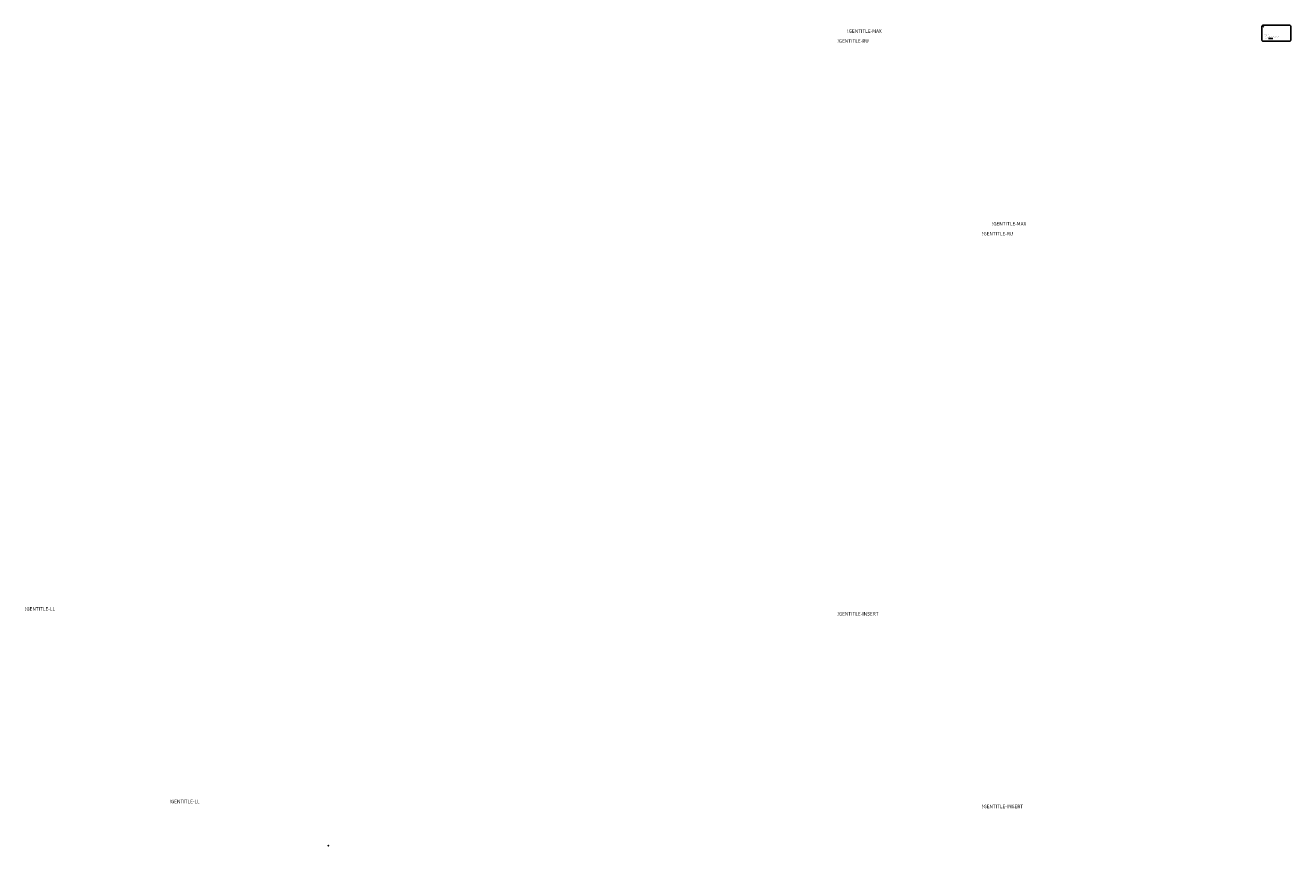
# Model space of a CAD drawing. Extents: x -136 to 1143, y -91 to 738.
import ezdxf

# ---------------------------------------------------------------- set-up
doc = ezdxf.new("R2010")
doc.units = 0
doc.header["$MEASUREMENT"] = 0
doc.layers.get('0').update_dxf_attribs({"linetype": 'CONTINUOUS'})
doc.layers.get('DEFPOINTS').update_dxf_attribs({"linetype": 'CONTINUOUS'})
doc.layers.add('BASE', color=4, linetype='CONTINUOUS')
doc.styles.add('\\M+3BDBA\\M+3C5B8\\M+3C0CF2', font='txt.shx', dxfattribs={"height": 0.3937})
doc.dimstyles.new('DIN', dxfattribs={"dimtxt": 2.5, "dimasz": 2.5, "dimexe": 1.25, "dimexo": 0.625, "dimtad": 1, "dimtih": 1, "dimdec": 4, "dimdsep": 46, "dimlunit": 3, "dimtxsty": '\\M+3BDBA\\M+3C5B8\\M+3C0CF2', "dimcen": 2.5, "dimadec": 0, "dimazin": 0, "dimtfac": 1, "dimtdec": 4, "dimtmove": 2, "dimatfit": 3, "dimfxl": 1, "dimtvp": 1, "dimtolj": 1, "dimarcsym": 0})

# ---------------------------------------------------------------- blocks, each defined once
blk = doc.blocks.new('*U9')
at = {"color": 0, "style": '\\M+3BDBA\\M+3C5B8\\M+3C0CF2'}
blk.add_text('R 1"', height=0.394, rotation=314.332, dxfattribs=at).set_placement((1115, 737.5))
blk = doc.blocks.new('*D8')
at = {"color": 0}
blk.add_line((1115.8, 736.6), (1114.5, 738), dxfattribs=at)
blk.add_solid([(1114.5, 738), (1114.4, 738), (1114.3, 738.1)], dxfattribs=at)
at = {"layer": 'DEFPOINTS', "color": 0}
for p in [(1114.3, 738.1), (1115.1, 737.4)]:
    blk.add_point(p, dxfattribs=at)
blk.add_blockref('*U9', (0, 0))

msp = doc.modelspace()

# ---------------------------------------------------------------- linework, layer by layer
msp.add_point((170.47377, -90.83441))
at = {"layer": 'BASE', "color": 0}
msp.add_lwpolyline([(1115.05327, 722.44655, -0.4142135624), (1114.02178, 723.47805), (1114.02178, 737.39928, -0.4142135624), (1115.05327, 738.43077), (1142.04534, 738.43077, -0.4142135624), (1143.07684, 737.39928), (1143.07684, 723.47805, -0.4142135624), (1142.04534, 722.44655)], format="xyb", close=True, dxfattribs=at)

# ---------------------------------------------------------------- texts
for s, p in [('!GENTITLE-MAX', (694.88127, 730.80686)), ('!GENTITLE-RU', (684.88127, 720.80686)), ('!GENTITLE-MAX', (841, 536.07273)), ('!GENTITLE-RU', (831, 526.07273)), ('!GENTITLE-LL', (-136.11873, 146.80686)), ('!GENTITLE-INSERT', (684.88127, 141.80686)), ('!GENTITLE-LL', (10, -47.92727)), ('!GENTITLE-INSERT', (831, -52.92727))]:
    msp.add_text(s, height=3.5).set_placement(p)
at = {"insert": (1116.8468, 729.07638), "char_height": 0.3937, "width": 14.9339735, "attachment_point": 1, "style": '\\M+3BDBA\\M+3C5B8\\M+3C0CF2'}
msp.add_mtext('{\\fTimes New Roman|b0|i0|c0|p18;\\H1.27x;Model : NOG-4150\\P\\H0.58x;IMPORTANT ! \\PThis template is provided as a guide for Flush-Mount cutout only. \\PBefore beginning to cut countertop, compare physical dimension of the template and the cutout line with the actual sink unit for an accurate cut.\\PHouzer is not responsible for any countertop, installation or labor charges due to failure to follow these instructions.\\PHOUZER Inc.                  \\Lwww.HouzerSink.com }', dxfattribs=at)

# ---------------------------------------------------------------- dimensions: what is measured, and where the dimension line sits
dim = msp.add_radius_dim(center=(1115.05327, 737.39928), mpoint=(1114.33245, 738.13711), text='R 1"', dimstyle='DIN', override={"dimasz": 0.2, "dimexe": 0.2, "dimexo": 0.1, "dimgap": 0.05, "dimtih": 0, "dimcen": 0.039})
dim.commit()
dim.dimension.update_dxf_attribs({"geometry": '*D8', "text_midpoint": (1115.35765, 737.08772), "dimtype": 132})

doc.saveas('drawing.dxf')
